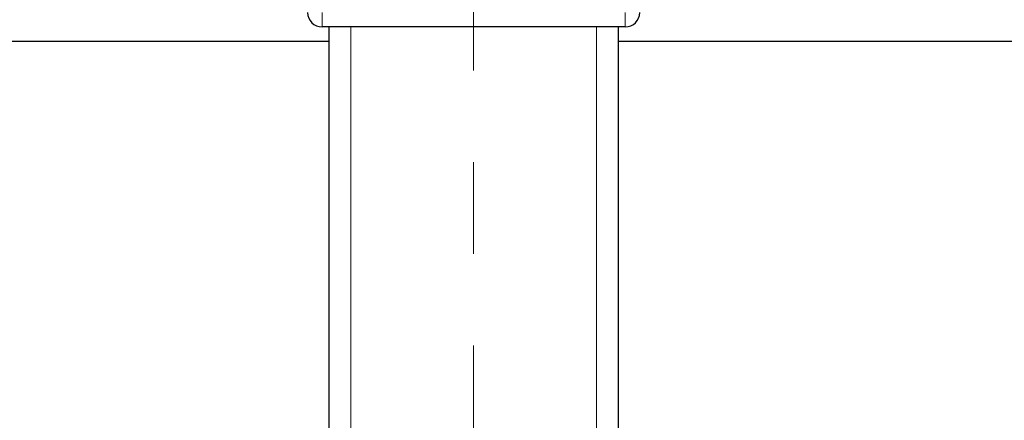
# Model space of a CAD drawing. Units: millimetres. Extents: x 0 to 2100, y 0 to 1485.
# Drawn here: x 342 to 479, y 891 to 947 of the extents above; entities that cross this region are included whole.
import ezdxf

# ---------------------------------------------------------------- set-up
doc = ezdxf.new("R2010")
doc.units = ezdxf.units.MM
doc.header["$LTSCALE"] = 5
doc.linetypes.add('CENTERX2', pattern=[20.32, 12.7, -2.54, 2.54, -2.54])
doc.layers.add('外形線', color=7, linetype='Continuous', lineweight=25)

msp = doc.modelspace()

# ---------------------------------------------------------------- linework, layer by layer
at = {"color": 7, "linetype": 'CENTERX2', "lineweight": 18}
msp.add_line((405.161, 1003.395), (405.161, 354.174), dxfattribs=at)
at = {"color": 1, "linetype": 'Continuous', "lineweight": 18}
for p, q in [((384.161, 947.924), (384.161, 945.924)), ((426.161, 947.924), (426.161, 945.924)), ((388.161, 945.924), (388.161, 787.924)), ((422.161, 787.924), (422.161, 945.924))]:
    msp.add_line(p, q, dxfattribs=at)
at = {"layer": '外形線', "linetype": 'Continuous', "lineweight": 25}
for p, q in [((426.161, 945.924), (384.161, 945.924)), ((385.161, 787.924), (385.161, 945.924)), ((425.161, 945.924), (425.161, 787.924)), ((385.161, 943.924), (263.161, 943.924)), ((547.161, 943.924), (425.161, 943.924))]:
    msp.add_line(p, q, dxfattribs=at)
for centre, start, end in [((384.161, 947.924), 180, 270), ((426.161, 947.924), 270, 0)]:
    msp.add_arc(centre, 2, start, end, dxfattribs=at)

doc.saveas('drawing.dxf')
